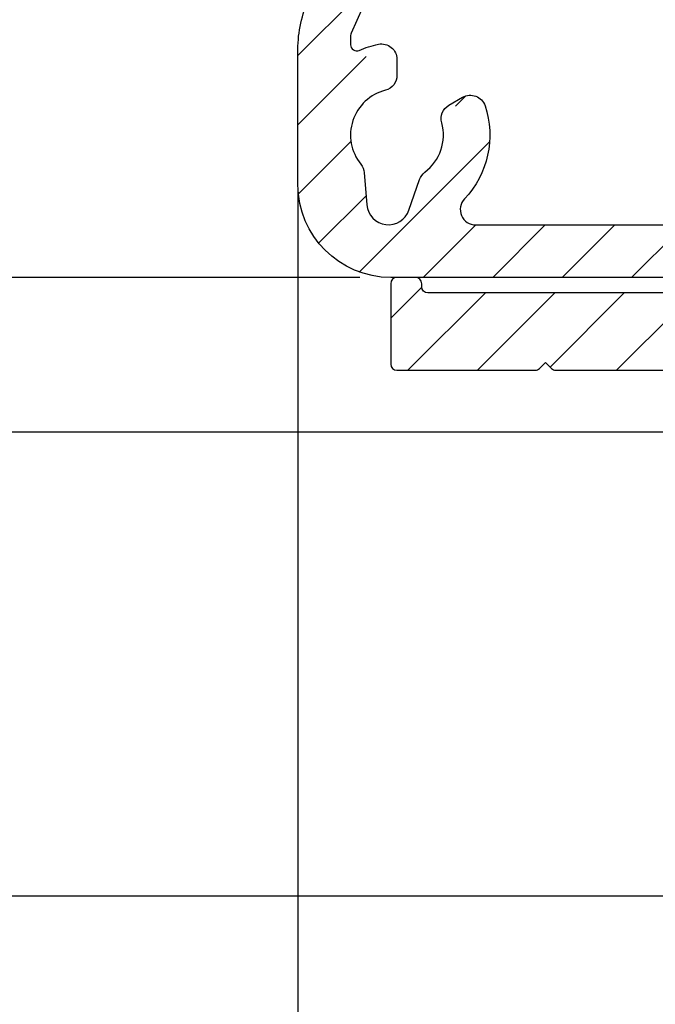
# Model space of a CAD drawing. Extents: x 399 to 1482, y 580 to 908.
# Drawn here: x 1017 to 1037, y 680 to 712 of the extents above; entities that cross this region are included whole.
import ezdxf

# ---------------------------------------------------------------- set-up
doc = ezdxf.new("R2010")
doc.units = 0
doc.header["$LTSCALE"] = 10
doc.header["$MEASUREMENT"] = 0
doc.layers.get('Defpoints').update_dxf_attribs({"linetype": 'CONTINUOUS'})
doc.layers.add('ALUMINIUM', color=8, linetype='CONTINUOUS')
doc.layers.add('Bemating', color=4, linetype='CONTINUOUS', lineweight=15)
doc.layers.add('HULPLIJNEN', color=8, linetype='CONTINUOUS', lineweight=20)
doc.styles.get("Standard").update_dxf_attribs({"font": 'ISOCP'})
doc.dimstyles.get("Standard").update_dxf_attribs({"dimscale": 0, "dimtxt": 2.5, "dimasz": 3, "dimexe": 1, "dimexo": 1, "dimgap": 1, "dimtad": 1, "dimdec": 1, "dimzin": 9, "dimdsep": 46, "dimtxsty": 'Standard', "dimcen": 1, "dimclrd": 256, "dimclre": 256, "dimclrt": 256, "dimadec": 0, "dimazin": 0, "dimtfac": 1, "dimtdec": 1, "dimtofl": 0, "dimtmove": 0, "dimatfit": 3, "dimfxl": 0, "dimtolj": 2, "dimarcsym": 0})

# ---------------------------------------------------------------- blocks, each defined once
blk = doc.blocks.new('Ducomax')
at = {"layer": 'ALUMINIUM'}
h = blk.add_hatch(dxfattribs=at)
h.set_pattern_fill('ANSI31', color=256, scale=0.5, angle=1.272221872585407e-14, style=0)
h.set_pattern_definition([(45.00000000000001, (-1264.126963260714, -793.2729264008002), (-1.122532015133644, 1.122532015133644), [])])
h.paths.add_polyline_path([(17.18697496216663, -61.02999999999065), (22.31715728753369, -61.02999999999065, 0.19891236741225), (22.45857864378894, -60.97142135621016), (22.89999999994706, -60.52999999994199), (23.34142135628525, -60.97142135624199, 0.1989123673679541), (23.4828427124973, -61.02999999999065), (24.31715728753369, -61.02999999999065, 0.19891236741225), (24.45857864378894, -60.97142135621016), (24.89999999994751, -60.52999999994199), (25.34142135628525, -60.97142135624154, 0.1989123673686674), (25.48284271249776, -61.02999999999065), (26.31715728753369, -61.02999999999065, 0.19891236741225), (26.45857864378894, -60.97142135621016), (26.89999999994751, -60.52999999994199), (27.34142135628525, -60.97142135624154, 0.1989123673686674), (27.48284271249776, -61.02999999999065), (28.70000000003409, -61.02999999999065, 0.4142135623727704), (28.90000000003391, -60.82999999999038), (28.90000000003391, -59.52999999999111, 0.4142135623727621), (28.70000000003409, -59.32999999999083), (17.51514294291445, -59.32999999999083, 0.02332530389853514), (16.67680134478559, -59.36913043477352, 0.1914627135522791), (-19.51960793616701, -77.82999999999129), (-22.89523697285887, -79.9608773677378, 0.7517611352013917), (-22.78847773316585, -80.32999999999083), (-21.58847773311601, -80.32999999999083, 0.05852285087387831), (-28.23921568624183, -91.30289125836498, 0.1074064191066106), (-28.59999999996609, -92.96304462139005), (-28.59999999996609, -97.32999999999083, 0.4142135623730951), (-25.59999999996609, -100.3299999999908), (-10.5999786546584, -100.3299999999904, 0.339454258882893), (-10.40679348936084, -100.1817638089692), (-10.22988584909154, -99.52153550704816, 0.2679491924118283), (-10.28164965810203, -99.32835034185473), (-11.25468299027744, -98.35531700967795, -0.4926452151911206), (-6.501866670598531, -98.1516371709181, 0.4142135623918817), (-6.220100260066658, -98.17628853759061), (-5.60726470557421, -97.66205844976912, 0.4142135623557902), (-5.582613338904878, -97.3802920392618, 0.6015076267038133), (-12.8394925423575, -98.92999999999074), (-13.29999999996636, -98.92999999999074), (-13.29999999996636, -94.60933639827681, 2.290344061578976), (-13.32781745926633, -93.87644660939122), (-14.5156854249156, -95.06431457504141, 0.4222492487260012), (-14.49999999996618, -96.21094750189013), (-14.49999999996618, -98.62999999999056), (-22.85245215943115, -98.62999999999056, -0.6574508075659972), (-23.21638756521753, -97.78714285716205, 0.2761729427719923), (-22.55441558776039, -94.77992139657499, 1.934837667757237), (-23.03621689654284, -95.43821101727326, -0.6703345379338675), (-23.95471176263237, -95.32857514896159, -0.3083521997016337), (-24.49783285661607, -96.92837158064458, 0.1490118313478827), (-24.66951345198078, -97.16401354963318), (-25.01305667368553, -98.15470804041342, -0.8097840331884467), (-26.37188858776682, -97.98485405118754), (-26.4609979895975, -96.94007798234225, 0.1490118313118248), (-26.56939192809915, -96.66942669666105, -0.5446462166787522), (-25.77499999996627, -94.2776312451665, 1.491792445953062), (-26.32919488008048, -93.53700929203251, -0.5168392247119573), (-25.99999999990615, -92.79061230863817, 0.08073494451868315), (-26.89999999996627, -93.13192378855047), (-26.89999999996627, -92.46897509349174, -0.2728945624123882)])
for points in [[(-10.59997865466613, -100.3299999999904), (-25.59999999996609, -100.3299999999908, -0.414213562373095), (-28.59999999996609, -97.32999999999083), (-28.59999999996609, -92.96304462139051, -0.1074064191066743), (-28.23921568624138, -91.30289125836453, -0.0566681971018913)], [(16.83515475774101, -61.06173913042676, 0.2709006220699373), (-26.88267419959476, -92.43006376107951, 0.1052126001473438), (-26.89999999996627, -92.51148941299061), (-26.89999999996627, -92.80596169649061, 0.5427832983462685), (-26.61874999996627, -92.98871409045569, -0.05430039101803729), (-25.99999999996527, -92.7906123086509, -0.4744978678079919), (-25.39999999996627, -93.2805102571906), (-25.39999999996627, -93.79350832689079, -0.3419987131197756), (-25.77499999996627, -94.2776312451665, 0.5446462166950786), (-26.56939192805186, -96.66942669672017, -0.1490118313331764), (-26.4609979895875, -96.94007798245957), (-26.37188858776636, -97.98485405119072, 0.8097840331950238), (-25.01305667368052, -98.15470804039887), (-24.66951345196622, -97.16401354959044, -0.1490118313331707), (-24.49783285660334, -96.92837158063548, 0.3083521996924201), (-23.95471176262282, -95.32857514899524, -0.3419987131197961), (-23.72294901686638, -94.76175416339856), (-23.2786796564663, -94.50525512859076, -0.4744978678079708), (-22.55441558775448, -94.77992139659045, -0.2761729427670874), (-23.21638756519161, -97.78714285713477, 0.6574508075683658), (-22.85245215946617, -98.62999999999056), (-14.69999999996645, -98.62999999999056, 0.4142135623730534)]]:
    blk.add_lwpolyline(points, format="xyb", dxfattribs=at)
blk = doc.blocks.new('L-profiel 20_15')
at = {"layer": 'HULPLIJNEN', "lineweight": -3}
h = blk.add_hatch(dxfattribs=at)
h.set_pattern_fill('ANSI31', color=256, scale=0.5, angle=1.272221872585407e-14, style=0)
h.set_pattern_definition([(45.00000000000001, (-546.9410675792675, -831.1922241490341), (-1.122532015133644, 1.122532015133644), [])])
edge = h.paths.add_edge_path()
edge.add_arc((14.19999999999999, 0.1999999999999886), 0.1999999999999886, 179.9999999999837, 269.9999999999837)
edge.add_line((14.19999999999993, 0), (14.80000000000007, 0))
edge.add_arc((14.80000000000001, 0.1999999999999886), 0.1999999999999886, 270.0000000000163, 360.0000000000163)
edge.add_line((15, 0.2000000000000455), (15, 2.800000000000182))
edge.add_arc((14.80000000000013, 2.800000000000125), 0.1999999999998749, 1.628443996910339e-11, 90.00000000001629)
edge.add_line((14.80000000000007, 3), (10.3328427125, 3.000000000000227))
edge.add_arc((10.33284271251377, 2.79999999990598), 0.2000000000942475, 90.00000000394643, 135.000000003951)
edge.add_line((10.19142135620007, 2.941421356200181), (10, 2.75))
edge.add_line((10, 2.75), (9.808578643737405, 2.94142135623747))
edge.add_arc((9.66715728750025, 2.799999999999988), 0.2000000000000122, 45.00000000006622, 90.00000000007076)
edge.add_line((9.667157287500004, 3), (2.199999999999932, 3))
edge.add_arc((2.199999999999989, 3.199999999999989), 0.1999999999999886, 179.9999999999837, 269.99999999998374, ccw=False)
edge.add_line((2, 3.200000000000045), (2, 14.6671572875))
edge.add_arc((1.799999999905633, 14.66715728748641), 0.2000000000943669, 3.89503448326967e-09, 45.00000000389049)
edge.add_line((1.941421356200067, 14.80857864380005), (1.75, 15))
edge.add_line((1.75, 15), (1.941421356237356, 15.19142135626271))
edge.add_arc((1.80000000000003, 15.33284271249996), 0.1999999999999701, 315.0000000000153, 360.0000000000107)
edge.add_line((2, 15.3328427125), (2, 19.80000000000018))
edge.add_arc((1.800000000000011, 19.80000000000024), 0.1999999999999886, 359.9999999999837, 449.9999999999837)
edge.add_line((1.800000000000068, 20.00000000000023), (0.1999999999999318, 20))
edge.add_arc((0.1999999999998749, 19.80000000000013), 0.1999999999998749, 89.99999999998371, 179.9999999999837)
edge.add_line((0, 19.80000000000018), (0, 15.3328427125))
edge.add_arc((0.1999999999999701, 15.33284271249996), 0.1999999999999701, 179.9999999999893, 224.9999999999847)
edge.add_line((0.05857864376264388, 15.19142135626271), (0.25, 15))
edge.add_line((0.25, 15), (0.05857864379993316, 14.80857864380005))
edge.add_arc((0.2000000000943668, 14.66715728748641), 0.2000000000943662, 134.9999999961095, 179.9999999961049)
edge.add_line((0, 14.6671572875), (0, 0.2000000000000455))
edge.add_arc((0.1999999999999886, 0.1999999999999886), 0.1999999999999886, 179.9999999999837, 269.9999999999837)
edge.add_line((0.1999999999999318, 0), (1.800000000000068, 0))
edge.add_arc((1.800000000000011, 0.1999999999999886), 0.1999999999999886, 270.0000000000163, 360.0000000000163)
edge.add_line((2, 0.2000000000000455), (2, 0.3000000000001819))
edge.add_arc((2.199999999999989, 0.3000000000002387), 0.1999999999999886, 90.00000000001631, 180.0000000000163, ccw=False)
edge.add_line((2.199999999999932, 0.5000000000002274), (13.80000000000007, 0.5))
edge.add_arc((13.80000000000013, 0.3000000000001251), 0.1999999999998749, 1.63140612130519e-11, 90.00000000001631, ccw=False)
edge.add_line((14, 0.3000000000001819), (14, 0.2000000000000455))
at = {"layer": 'ALUMINIUM'}
blk.add_lwpolyline([(14, 0.2000000000000455, 0.414213562373095), (14.19999999999993, 0), (14.80000000000007, 0, 0.414213562373095), (15, 0.2000000000000455), (15, 2.800000000000182, 0.414213562373095), (14.80000000000007, 3), (10.3328427125, 3.000000000000227, 0.1989123673796789), (10.19142135620007, 2.941421356200181), (10, 2.75), (9.808578643737405, 2.94142135623747, 0.1989123673796789), (9.667157287500004, 3), (2.199999999999932, 3, -0.414213562373095), (2, 3.200000000000045), (2, 14.6671572875, 0.1989123673796371), (1.941421356200067, 14.80857864380005), (1.75, 15), (1.941421356237356, 15.19142135626271, 0.1989123673796371), (2, 15.3328427125), (2, 19.80000000000018, 0.414213562373095), (1.800000000000068, 20.00000000000023), (0.1999999999999318, 20, 0.414213562373095), (0, 19.80000000000018), (0, 15.3328427125, 0.198912367379637), (0.05857864376264388, 15.19142135626271), (0.25, 15), (0.05857864379993316, 14.80857864380005, 0.1989123673796371), (0, 14.6671572875), (0, 0.2000000000000455, 0.414213562373095), (0.1999999999999318, 0), (1.800000000000068, 0, 0.414213562373095), (2, 0.2000000000000455), (2, 0.3000000000001819, -0.414213562373095), (2.199999999999932, 0.5000000000002274), (13.80000000000007, 0.5, -0.414213562373095), (14, 0.3000000000001819)], format="xyb", close=True, dxfattribs=at)
blk = doc.blocks.new('*D66')
at = {"layer": 'Bemating', "lineweight": -2}
for p, q in [((1196.047234153894, 710.5857725201221), (1196.047234153894, 626.903305058263)), ((1025.517234153893, 706.1905107599003), (1025.517234153893, 626.903305058263)), ((1028.517234153893, 627.903305058263), (1193.047234153894, 627.903305058263))]:
    blk.add_line(p, q, dxfattribs=at)
at = {"layer": 'Bemating', "lineweight": -3}
for points in [[(1028.517234153893, 628.403305058263), (1028.517234153893, 627.403305058263), (1025.517234153893, 627.903305058263)], [(1193.047234153894, 628.403305058263), (1193.047234153894, 627.403305058263), (1196.047234153894, 627.903305058263)]]:
    blk.add_solid(points, dxfattribs=at)
at = {"layer": 'Defpoints', "color": 0, "lineweight": -3}
for p in [(1196.047234153894, 711.5857725201221), (1025.517234153893, 707.1905107599003), (1196.047234153894, 627.903305058263)]:
    blk.add_point(p, dxfattribs=at)
at = {"layer": 'Bemating', "lineweight": -3, "insert": (1110.782234153893, 630.153305058263), "char_height": 2.5, "attachment_point": 5}
blk.add_mtext('\\A2;171', dxfattribs=at)
blk = doc.blocks.new('*D67')
at = {"layer": 'Bemating', "lineweight": -2}
for p, q in [((989.7172341538924, 718.6327120587113), (989.7172341538924, 619.2859654193542)), ((1196.047234153894, 708.3407084898548), (1196.047234153894, 619.2859654193542)), ((1193.047234153894, 620.2859654193542), (992.7172341538924, 620.2859654193542))]:
    blk.add_line(p, q, dxfattribs=at)
at = {"layer": 'Bemating', "lineweight": -3}
for points in [[(992.7172341538924, 620.7859654193542), (992.7172341538924, 619.7859654193542), (989.7172341538924, 620.2859654193542)], [(1193.047234153894, 620.7859654193542), (1193.047234153894, 619.7859654193542), (1196.047234153894, 620.2859654193542)]]:
    blk.add_solid(points, dxfattribs=at)
at = {"layer": 'Defpoints', "color": 0, "lineweight": -3}
for p in [(989.7172341538924, 719.6327120587113), (1196.047234153894, 709.3407084898548), (989.7172341538924, 620.2859654193542)]:
    blk.add_point(p, dxfattribs=at)
at = {"layer": 'Bemating', "lineweight": -3, "insert": (1092.882234153893, 622.5362114823463), "char_height": 2.5, "attachment_point": 5}
blk.add_mtext('\\A2;206', dxfattribs=at)
blk = doc.blocks.new('*D68')
at = {"layer": 'Bemating', "lineweight": -2}
for p, q in [((1025.817234153892, 808.421841164111), (984.3295926283195, 808.421841164111)), ((985.3295926283195, 805.421841164111), (985.3295926283193, 706.4218411641109)), ((1027.517234153893, 703.4218411641109), (984.3295926283193, 703.4218411641109))]:
    blk.add_line(p, q, dxfattribs=at)
at = {"layer": 'Bemating', "lineweight": -3}
for points in [[(984.8295926283195, 805.421841164111), (985.8295926283195, 805.421841164111), (985.3295926283195, 808.421841164111)], [(984.8295926283193, 706.4218411641109), (985.8295926283193, 706.4218411641109), (985.3295926283193, 703.4218411641109)]]:
    blk.add_solid(points, dxfattribs=at)
at = {"layer": 'Defpoints', "color": 0, "lineweight": -3}
for p in [(1026.817234153892, 808.421841164111), (985.3295926283193, 703.4218411641109), (1028.517234153893, 703.4218411641109)]:
    blk.add_point(p, dxfattribs=at)
at = {"layer": 'Bemating', "lineweight": -3, "insert": (983.0795926283192, 758.5772560781006), "char_height": 2.5, "attachment_point": 5, "rotation": 90}
blk.add_mtext('\\A2;105', dxfattribs=at)
blk = doc.blocks.new('*D69')
at = {"layer": 'Bemating', "lineweight": -2}
for p, q in [((1045.717234153893, 833.4218411641112), (978.9206001852817, 833.4218411641112)), ((979.9206001852817, 830.4218411641112), (979.9206001852816, 701.4218411641876)), ((1045.517234153617, 698.4218411641876), (978.9206001852816, 698.4218411641876))]:
    blk.add_line(p, q, dxfattribs=at)
at = {"layer": 'Bemating', "lineweight": -3}
for points in [[(979.4206001852817, 830.4218411641112), (980.4206001852817, 830.4218411641112), (979.9206001852817, 833.4218411641112)], [(979.4206001852816, 701.4218411641876), (980.4206001852816, 701.4218411641876), (979.9206001852816, 698.4218411641876)]]:
    blk.add_solid(points, dxfattribs=at)
at = {"layer": 'Defpoints', "color": 0, "lineweight": -3}
for p in [(1046.717234153893, 833.4218411641112), (979.9206001852816, 698.4218411641876), (1046.517234153617, 698.4218411641876)]:
    blk.add_point(p, dxfattribs=at)
at = {"layer": 'Bemating', "lineweight": -3, "insert": (977.6706001852815, 758.6571616165259), "char_height": 2.5, "attachment_point": 5, "rotation": 90}
blk.add_mtext('\\A2;135', dxfattribs=at)
blk = doc.blocks.new('*D70')
at = {"layer": 'Bemating', "lineweight": -2}
for p, q in [((1045.717234153893, 833.4218411641112), (973.6610086460604, 833.4218411641112)), ((974.6610086460604, 830.4218411641112), (974.6610086460603, 686.4218411641108)), ((1040.717234153893, 683.4218411641108), (973.6610086460603, 683.4218411641108))]:
    blk.add_line(p, q, dxfattribs=at)
at = {"layer": 'Bemating', "lineweight": -3}
for points in [[(974.1610086460604, 830.4218411641112), (975.1610086460604, 830.4218411641112), (974.6610086460604, 833.4218411641112)], [(974.1610086460603, 686.4218411641108), (975.1610086460603, 686.4218411641108), (974.6610086460603, 683.4218411641108)]]:
    blk.add_solid(points, dxfattribs=at)
at = {"layer": 'Defpoints', "color": 0, "lineweight": -3}
for p in [(1046.717234153893, 833.4218411641112), (974.6610086460603, 683.4218411641108), (1041.717234153893, 683.4218411641108)]:
    blk.add_point(p, dxfattribs=at)
at = {"layer": 'Bemating', "lineweight": -3, "insert": (972.4110086460602, 758.4218411641111), "char_height": 2.5, "attachment_point": 5, "rotation": 90}
blk.add_mtext('\\A2;150', dxfattribs=at)
blk = doc.blocks.new('*D89')
at = {"layer": 'Bemating', "lineweight": -2}
for p, q in [((989.7172341538924, 718.6327120587545), (989.7172341538924, 672.6584613628581)), ((1046.517234153617, 675.4203516727518), (1046.517234153617, 672.6584613628581)), ((992.7172341538924, 673.6584613628581), (1043.517234153617, 673.6584613628581))]:
    blk.add_line(p, q, dxfattribs=at)
at = {"layer": 'Bemating', "lineweight": -3}
for points in [[(992.7172341538924, 674.1584613628581), (992.7172341538924, 673.1584613628581), (989.7172341538924, 673.6584613628581)], [(1043.517234153617, 674.1584613628581), (1043.517234153617, 673.1584613628581), (1046.517234153617, 673.6584613628581)]]:
    blk.add_solid(points, dxfattribs=at)
at = {"layer": 'Defpoints', "color": 0, "lineweight": -3}
for p in [(989.7172341538924, 719.6327120587545), (1046.517234153617, 676.4203516727518), (1046.517234153617, 673.6584613628581)]:
    blk.add_point(p, dxfattribs=at)
at = {"layer": 'Bemating', "lineweight": -3, "insert": (1018.117234153755, 675.9084613628581), "char_height": 2.5, "attachment_point": 5}
blk.add_mtext('\\A2;57', dxfattribs=at)

msp = doc.modelspace()

# ---------------------------------------------------------------- block references
at = {"layer": 'ALUMINIUM', "lineweight": -3, "rotation": 180}
msp.add_blockref('L-profiel 20_15', (1043.517234153893, 703.421841164111), dxfattribs=at)
at = {"layer": 'Bemating', "lineweight": -3}
msp.add_blockref('Ducomax', (1054.117234153859, 803.7518411641018), dxfattribs=at)

# ---------------------------------------------------------------- dimensions: what is measured, and where the dimension line sits
dim = msp.add_linear_dim(base=(974.6610086460603, 683.4218411641108), p1=(1046.717234153893, 833.4218411641112), p2=(1041.717234153893, 683.4218411641108), angle=90, dimstyle='Standard', override={"dimscale": 1, "dimdec": 5}, dxfattribs=at)
dim.commit()
dim.dimension.update_dxf_attribs({"geometry": '*D70', "text_midpoint": (972.4110086460602, 758.4218411641111)})
for base, p1, p2, picture, middle in [((979.9206001852816, 698.4218411641876), (1046.717234153893, 833.4218411641112), (1046.517234153617, 698.4218411641876), '*D69', (979.9206001852815, 758.6571616165259)), ((985.3295926283193, 703.4218411641109), (1026.817234153892, 808.421841164111), (1028.517234153893, 703.4218411641109), '*D68', (985.3295926283192, 758.5772560781006))]:
    dim = msp.add_linear_dim(base=base, p1=p1, p2=p2, angle=90, dimstyle='Standard', override={"dimscale": 1, "dimdec": 5}, dxfattribs=at)
    dim.commit()
    dim.dimension.update_dxf_attribs({"geometry": picture, "text_midpoint": middle, "dimtype": 160})
for base, p1, p2, picture, middle in [((989.7172341538924, 620.2859654193542), (1196.047234153894, 709.3407084898548), (989.7172341538924, 719.6327120587113), '*D67', (1092.882234153893, 622.5362114823463)), ((1046.517234153617, 673.6584613628581), (989.7172341538924, 719.6327120587545), (1046.517234153617, 676.4203516727518), '*D89', (1018.117234153755, 675.9084613628581)), ((1196.047234153894, 627.903305058263), (1025.517234153893, 707.1905107599003), (1196.047234153894, 711.5857725201221), '*D66', (1110.782234153893, 630.153305058263))]:
    dim = msp.add_linear_dim(base=base, p1=p1, p2=p2, dimstyle='Standard', override={"dimscale": 1, "dimdec": 0}, dxfattribs=at)
    dim.commit()
    dim.dimension.update_dxf_attribs({"geometry": picture, "text_midpoint": middle})

doc.saveas('drawing.dxf')
